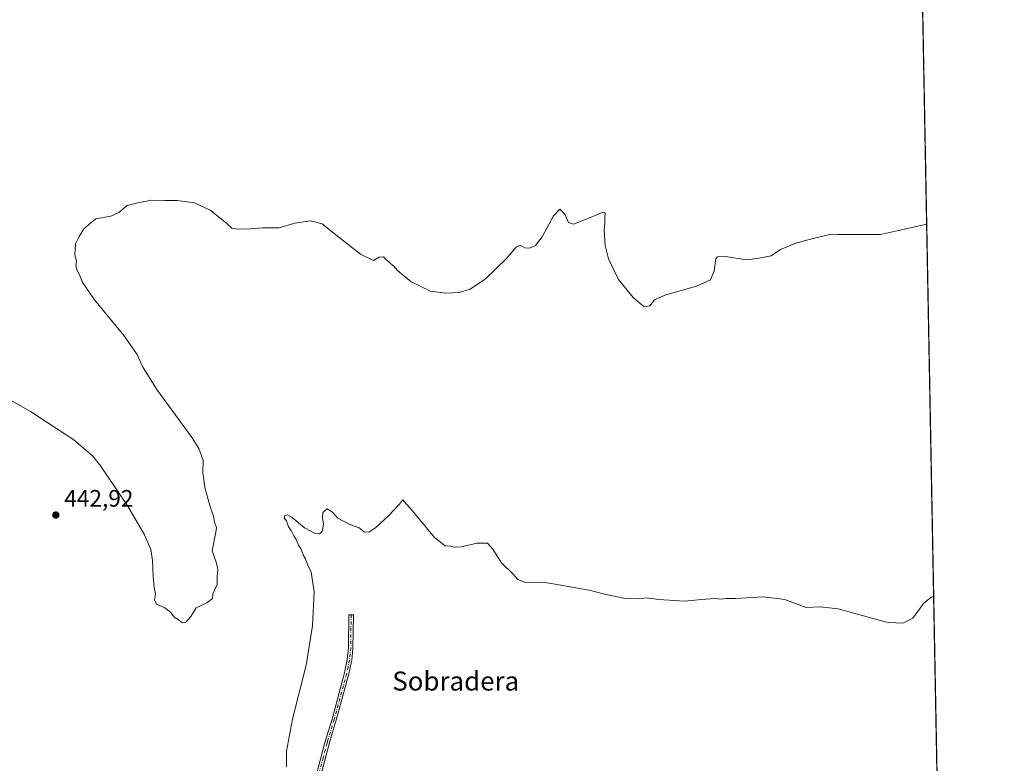
# Model space of a CAD drawing. Units: metres. Extents: x 629234 to 632724, y 4657906 to 4660283.
# Drawn here: x 632309 to 632724, y 4659485 to 4659799 of the extents above; entities that cross this region are included whole.
import ezdxf
from ezdxf.enums import TextEntityAlignment as Align

# ---------------------------------------------------------------- set-up
doc = ezdxf.new("R2010")
doc.units = ezdxf.units.M
doc.header["$MEASUREMENT"] = 0
doc.linetypes.add('DGN Style 4', pattern=[2.6384748266838614, 1.318413404963828, -0.6592067024819142, 0.001648016756204785, -0.6592067024819142])
for name, color, linetype, lineweight in [('Camino Cxs', 7, 'Continuous', 0), ('Camino eje', 30, 'DGN Style 4', 13), ('Comarca CxS', 21, 'Continuous', 0), ('Comunidad Autónoma CxS', 142, 'Continuous', 0), ('Cultivos herbáceos CxS', 92, 'Continuous', 0), ('Curva de nivel normal', 30, 'Continuous', 0), ('Espacio natural protegido CxS', 121, 'Continuous', 0), ('Municipio CxS', 4, 'Continuous', 0), ('Provincia CxS', 1, 'Continuous', 0), ('Punto de cota en terreno', 7, 'Continuous', 0), ('Rótulo de punto de cota en terreno', 7, 'Continuous', 0), ('Texto cartográfico', 7, 'Continuous', 0)]:
    doc.layers.add(name, color=color, linetype=linetype, lineweight=lineweight)
doc.styles.add('Style-Arial', font='txt')

# ---------------------------------------------------------------- blocks, each defined once
blk = doc.blocks.new('*U12')
at = {"layer": 'Cultivos herbáceos CxS', "color": 92, "linetype": 'Continuous', "lineweight": 0}
blk.add_polyline3d([(632689.1531999996, 4659824.129100001, 433.2256999999955), (632710.4940999999, 4658686.9636, 496.6114999999991)], dxfattribs=at)
blk = doc.blocks.new('5PATER')
at = {"layer": 'Punto de cota en terreno', "linetype": 'Continuous', "lineweight": 0}
h = blk.add_hatch(color=51, dxfattribs=at)
edge = h.paths.add_edge_path()
edge.add_ellipse((0, 0), major_axis=(-0.1095731443231308, -0.1110710700762829), ratio=0.9994222409660322, start_angle=0, end_angle=360)

msp = doc.modelspace()

# ---------------------------------------------------------------- linework, layer by layer
at = {"layer": 'Camino Cxs', "color": 7, "linetype": 'Continuous', "lineweight": 0}
msp.add_polyline3d([(632434.5201000003, 4659481.7601, 447.3845000000001), (632437.8300999999, 4659494.090100001, 447.9281999999948), (632440.8101000005, 4659504.0101, 447.9462000000058), (632446.1101000002, 4659523.470100001, 447.4814999999944), (632447.2401000002, 4659529.020099999, 447.3693000000058), (632447.7401000002, 4659533.9801, 447.1003999999957), (632447.9301000005, 4659547.870100001, 446.4247000000032), (632449.7801000001, 4659547.840100001, 446.4643000000069), (632449.5900999998, 4659533.870100001, 447.1373000000021), (632449.0800999999, 4659528.7401, 447.3867999999929), (632447.9101, 4659523.040100001, 447.6018999999943), (632442.5900999998, 4659503.5001, 448.1404999999941), (632440.0701000001, 4659495.120100001, 448.091499999995), (632439.6101000002, 4659493.5801, 448.0783999999985), (632436.3201000001, 4659481.350099999, 447.7259999999952)], dxfattribs=at)
msp.add_polyline3d([(632434.5201000003, 4659481.7601, 447.3845000000001), (632437.8300999999, 4659494.090100001, 447.9281999999948), (632440.8101000005, 4659504.0101, 447.9462000000058), (632446.1101000002, 4659523.470100001, 447.4814999999944), (632447.2401000002, 4659529.020099999, 447.3693000000058), (632447.7401000002, 4659533.9801, 447.1003999999957), (632447.9301000005, 4659547.870100001, 446.4247000000032), (632449.7801000001, 4659547.840100001, 446.4643000000069), (632449.5900999998, 4659533.870100001, 447.1373000000021), (632449.0800999999, 4659528.7401, 447.3867999999929), (632447.9101, 4659523.040100001, 447.6018999999943), (632442.5900999998, 4659503.5001, 448.1404999999941), (632440.0701000001, 4659495.120100001, 448.091499999995), (632439.6101000002, 4659493.5801, 448.0783999999985), (632436.3201000001, 4659481.350099999, 447.7259999999952)], dxfattribs=at)
at = {"layer": 'Camino eje', "color": 30, "linetype": 'DGN Style 4', "lineweight": 13}
msp.add_polyline3d([(632448.8551000003, 4659547.8551, 446.444399999993), (632448.6651, 4659533.925100001, 447.1192000000011), (632448.4151, 4659531.4451, 447.2592000000004), (632448.1601, 4659528.880100001, 447.3932999999961), (632447.5751, 4659526.030099999, 447.522299999997), (632447.0100999996, 4659523.255100001, 447.5657000000065), (632441.7001, 4659503.755100001, 448.0497000000032), (632438.9501, 4659494.6051, 448.0078000000067), (632438.7200999996, 4659493.835100001, 448.0041000000056), (632437.0751, 4659487.720100001, 447.8983000000007), (632435.4200999998, 4659481.5551, 447.5541999999987)], dxfattribs=at)
at = {"layer": 'Comarca CxS', "color": 21, "linetype": 'Continuous', "lineweight": 0, "flags": 128}
msp.add_lwpolyline([(632225.4449155595, 4657960.210486694), (629276.3900009536, 4657905.729983439), (629264.9040208368, 4658534.122414728), (629234.1100009549, 4660218.849983416), (632680.5500009785, 4660282.559983415), (632723.960000978, 4657969.419983441)], close=True, dxfattribs=at)
at = {"layer": 'Comunidad Autónoma CxS', "color": 142, "linetype": 'Continuous', "lineweight": 0, "flags": 128}
msp.add_lwpolyline([(632225.4449155595, 4657960.210486694), (629276.3900009536, 4657905.729983439), (629264.9040208368, 4658534.122414728), (629234.1100009549, 4660218.849983416), (632680.5500009785, 4660282.559983415), (632723.960000978, 4657969.419983441)], close=True, dxfattribs=at)
at = {"layer": 'Cultivos herbáceos CxS', "color": 92, "linetype": 'Continuous', "lineweight": 0, "extrusion": (-0.0005797745816661708, 0.03089382372582564, 0.9995225037571852), "elevation": 144025.9869819098, "flags": 128}
msp.add_lwpolyline([(-720011.8144910245, -4644900.016958307), (-720011.8144910245, -4644454.799226385)], dxfattribs=at)
at = {"layer": 'Curva de nivel normal', "color": 30, "linetype": 'Continuous', "lineweight": 0, "flags": 128}
for points, elevation in [([(632299.3499999996, 4659641.640100001), (632313.8499999996, 4659633.5001), (632332.04, 4659621.620100001), (632339.8499999996, 4659614.8301), (632343.25, 4659610.710100001), (632354.7800000003, 4659593.690099999), (632361.7999999998, 4659581.6501), (632364.5, 4659575.350099999), (632365.25, 4659570.770099999), (632365.4199999999, 4659564.100099999), (632365.8799999999, 4659559.340100001), (632366.4199999999, 4659556.770099999), (632366.0899999999, 4659554.280099999), (632366.9000000004, 4659552.420100001), (632370.3399999999, 4659550.860099999), (632372.8300000001, 4659549.020099999), (632374.3799999999, 4659546.9101), (632376.0499999998, 4659545.9101), (632377.7999999998, 4659544.5601), (632379.0999999996, 4659544.7301), (632381.4000000004, 4659547.200099999), (632383.5499999998, 4659550.8301), (632388.0899999999, 4659552.960100001), (632390.4199999999, 4659554.7601), (632390.5999999996, 4659556.6801), (632392.4100000003, 4659560.6601), (632392.4100000003, 4659564.200099999), (632392.7000000002, 4659566.9801), (632392.2000000002, 4659569.610099999), (632390.3799999999, 4659574.9001), (632391.8499999996, 4659582.6801), (632392.1399999997, 4659584.710100001), (632391.2699999996, 4659586.920100001), (632390.8300000001, 4659589.520099999), (632389.2699999996, 4659593.960100001), (632387.2599999999, 4659601.590100001), (632386.7699999996, 4659605.020099999), (632386.4400000004, 4659607.590100001), (632386.5, 4659612.890100001), (632384.6799999997, 4659617.950099999), (632381.8399999999, 4659622.470100001), (632367.0599999997, 4659642.870100001), (632360.9400000004, 4659652.450099999), (632358.7100000001, 4659657.550100001), (632353.0700000003, 4659665.600099999), (632340.7400000002, 4659680.630100001), (632335.5800000001, 4659688.210100001), (632334.5999999996, 4659690.880100001), (632333.4400000004, 4659692.880100001), (632332.9400000004, 4659694.880100001), (632333.1399999997, 4659696.880100001), (632332.5099999999, 4659699.550100001), (632332.8099999997, 4659704.210100001), (632334.25, 4659707.210100001), (632336.2199999997, 4659710.550100001), (632339.0999999996, 4659712.880100001), (632341.3600000005, 4659714.690099999), (632347.5899999999, 4659715.790100001), (632351.0099999999, 4659717.360099999), (632354.5499999998, 4659720.280099999), (632359.0099999999, 4659721.470100001), (632364.7100000001, 4659722.520099999), (632370.3799999999, 4659722.5001), (632375.5099999999, 4659722.470100001), (632382.9400000004, 4659721.4101), (632389.4900000002, 4659718.3201), (632396.4199999999, 4659712.920100001), (632398.6399999997, 4659710.8101), (632400.9500000002, 4659710.380100001), (632406.3399999999, 4659710.5601), (632411.6200000001, 4659710.960100001), (632418.5, 4659710.970100001), (632425.1900000004, 4659712.9301), (632431.7000000002, 4659713.9001), (632436.6299999999, 4659712.610099999), (632442.3799999999, 4659707.920100001), (632452.7400000002, 4659699.850099999), (632458.29, 4659697.220100001), (632460.7000000002, 4659698.5001), (632462.4699999997, 4659698.700099999), (632463.4500000002, 4659697.6501), (632464.5899999999, 4659696.790100001), (632465.5300000003, 4659695.710100001), (632466.7199999997, 4659694.9001), (632468.3799999999, 4659692.9001), (632474.2000000002, 4659688.1801), (632482.2100000001, 4659684.3101), (632488.7000000002, 4659683.420100001), (632494.3700000001, 4659683.640100001), (632499.0300000003, 4659685.030099999), (632505.4800000006, 4659689.4801), (632514.1500000004, 4659697.9001), (632518.3300000001, 4659702.8201), (632520, 4659703.630100001), (632522.0199999996, 4659702.550100001), (632524.0199999996, 4659702.290100001), (632526.5499999998, 4659703.450099999), (632529.3600000005, 4659707.090100001), (632534.0199999996, 4659715.970100001), (632536.7400000002, 4659718.7301), (632538.8200000003, 4659716.7501), (632540.3700000001, 4659713.2301), (632542.4600000001, 4659712.4801), (632547.6100000005, 4659714.4301), (632554.9800000006, 4659717.550100001), (632555.8600000005, 4659717.270099999), (632555.7199999997, 4659715.2601), (632555.6699999999, 4659712.880100001), (632555.4800000006, 4659709.880100001), (632555.7800000003, 4659703.550100001), (632557.25, 4659697.880100001), (632561.4900000002, 4659689.210100001), (632567.6399999997, 4659681.550100001), (632572.25, 4659677.690099999), (632574.6900000004, 4659678.120100001), (632576.6900000004, 4659680.5601), (632581.3600000005, 4659682.6501), (632594.3600000005, 4659686.280099999), (632600.25, 4659689.0701), (632601.7800000003, 4659692.780099999), (632602.4199999999, 4659697.840100001), (632603.1500000004, 4659698.690099999), (632606.4800000006, 4659698.8201), (632615.3099999997, 4659697.5101), (632620.5700000003, 4659698.100099999), (632625.7800000003, 4659699.130100001), (632629.6500000004, 4659701.780099999), (632636.1200000001, 4659704.470100001), (632641.7599999999, 4659705.9901), (632650.8499999996, 4659708.3201), (632653.9500000002, 4659708.1801), (632671.8300000001, 4659708.170100001), (632681.8700000001, 4659710.3301), (632690.6799999997, 4659712.2601), (632691.2533999998, 4659712.221000001)], 440), ([(632421.5999999996, 4659483.800100001), (632421.5700000003, 4659490.440099999), (632424.0999999996, 4659503.940099999), (632429.9100000003, 4659526.640100001), (632432.6399999997, 4659543.2301), (632433.2800000003, 4659557.5701), (632431.9900000002, 4659565.860099999), (632430.5599999997, 4659568.880100001), (632429.6100000005, 4659571.460100001), (632428.6900000004, 4659573.210100001), (632427.7599999999, 4659575.620100001), (632426.7300000006, 4659577.2501), (632425.7199999997, 4659579.5801), (632424.6900000004, 4659581.220100001), (632423.5999999996, 4659583.450099999), (632422.4800000006, 4659585.0101), (632421.6299999999, 4659587.4801), (632420.7100000001, 4659588.7401), (632420.8899999997, 4659589.780099999), (632422.0599999997, 4659590.090100001), (632424.0800000001, 4659588.840100001), (632429.1600000003, 4659584.550100001), (632433.7100000001, 4659582.170100001), (632435.5099999999, 4659582.0601), (632436.6100000005, 4659582.9801), (632437.2300000006, 4659586.130100001), (632436.7599999999, 4659588.9001), (632436.9699999997, 4659590.940099999), (632438.7699999996, 4659592.4801), (632440.9500000002, 4659591.1801), (632443.25, 4659588.550100001), (632448.3200000003, 4659585.940099999), (632452.29, 4659584.590100001), (632454.2999999998, 4659582.840100001), (632456.3200000003, 4659582.710100001), (632459.29, 4659584.710100001), (632464.5499999998, 4659589.630100001), (632469.1200000001, 4659594.380100001), (632470.6799999997, 4659596.360099999), (632471.3399999999, 4659595.4801), (632474.6100000005, 4659591.9101), (632484.0199999996, 4659580.5001), (632488.4500000002, 4659576.9801), (632490.6600000003, 4659576.860099999), (632492.2000000002, 4659576.4001), (632495.1500000004, 4659576.600099999), (632501.9199999999, 4659578.020099999), (632506.2699999996, 4659578.130100001), (632508.5199999996, 4659575.5701), (632512.1699999999, 4659569.850099999), (632516.9199999999, 4659565.120100001), (632519.0300000003, 4659562.7301), (632522.2400000002, 4659561.5601), (632531.3899999997, 4659561.350099999), (632541.2300000006, 4659559.6601), (632549.6200000001, 4659558.1801), (632554.9400000004, 4659556.710100001), (632563.5899999999, 4659554.9101), (632570.0199999996, 4659554.6601), (632573.29, 4659555.020099999), (632578.4199999999, 4659554.340100001), (632589.2999999998, 4659553.710100001), (632596.4800000006, 4659554.420100001), (632601.9600000001, 4659554.7501), (632604.6799999997, 4659554.5101), (632606.6799999997, 4659554.7401), (632610.8300000001, 4659554.780099999), (632622.3300000001, 4659555.4801), (632631.4699999997, 4659554.360099999), (632640.54, 4659550.920100001), (632646.4699999997, 4659551.3201), (632654.0300000003, 4659550.470100001), (632673.7800000003, 4659544.960100001), (632675.3899999997, 4659544.620100001), (632681.2599999999, 4659544.3301), (632685.4000000004, 4659546.520099999), (632690.0800000001, 4659552.780099999), (632693.04, 4659555.2501), (632694.1924999999, 4659555.605599999)], 445)]:
    msp.add_lwpolyline(points, dxfattribs=dict(at, elevation=elevation))
at = {"layer": 'Espacio natural protegido CxS', "color": 121, "linetype": 'Continuous', "lineweight": 0, "flags": 128}
msp.add_lwpolyline([(632225.4449155595, 4657960.210486694), (629276.3900009536, 4657905.729983439), (629264.9040208368, 4658534.122414728), (629234.1100009549, 4660218.849983416), (632680.5500009785, 4660282.559983415), (632723.960000978, 4657969.419983441)], close=True, dxfattribs=at)
msp.add_lwpolyline([(629234.1100009549, 4660218.849983416), (632680.5500009785, 4660282.559983415), (632723.960000978, 4657969.419983441)], dxfattribs=at)
at = {"layer": 'Municipio CxS', "color": 4, "linetype": 'Continuous', "lineweight": 0, "flags": 128}
msp.add_lwpolyline([(629234.1100009549, 4660218.849983416), (632680.5500009785, 4660282.559983415), (632723.960000978, 4657969.419983441)], dxfattribs=at)
at = {"layer": 'Provincia CxS', "color": 1, "linetype": 'Continuous', "lineweight": 0, "flags": 128}
msp.add_lwpolyline([(632225.4449155595, 4657960.210486694), (629276.3900009536, 4657905.729983439), (629264.9040208368, 4658534.122414728), (629234.1100009549, 4660218.849983416), (632680.5500009785, 4660282.559983415), (632723.960000978, 4657969.419983441)], close=True, dxfattribs=at)

# ---------------------------------------------------------------- block references
at = {"layer": 'Cultivos herbáceos CxS', "color": 92, "linetype": 'Continuous', "lineweight": 0}
msp.add_blockref('*U12', (0, 0), dxfattribs=at)
at = {"layer": 'Punto de cota en terreno', "color": 7, "linetype": 'Continuous', "lineweight": 0, "xscale": 10, "yscale": 10, "zscale": 10}
msp.add_blockref('5PATER', (632324.4800000006, 4659589.939999999, 442.9199999999983), dxfattribs=at)

# ---------------------------------------------------------------- texts
at = {"layer": 'Rótulo de punto de cota en terreno', "color": 7, "linetype": 'Continuous', "lineweight": 0, "style": 'Style-Arial'}
msp.add_text('442,92', height=7.000000000000002, dxfattribs=at).set_placement((632328.0077999998, 4659593.467800001))
at = {"layer": 'Texto cartográfico', "color": 7, "linetype": 'Continuous', "lineweight": 0, "style": 'Style-Arial'}
msp.add_text('Sobradera', height=8, dxfattribs=at).set_placement((632492.9063646343, 4659519.99015), align=Align.MIDDLE_CENTER)

doc.saveas('drawing.dxf')
